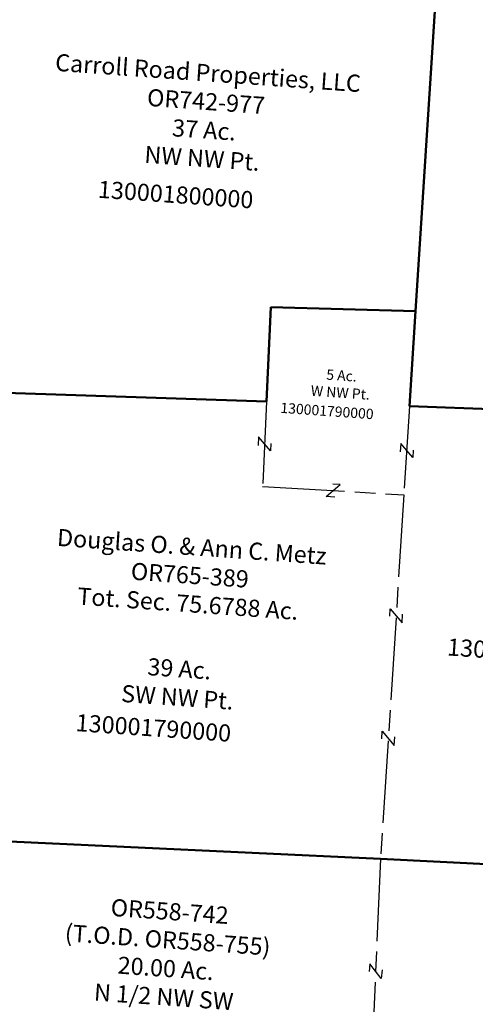
# Model space of a CAD drawing. Units: feet. Extents: x 1899283 to 1934900, y 532405 to 571684.
# Drawn here: x 1923486 to 1924817, y 557028 to 559903 of the extents above; entities that cross this region are included whole.
import ezdxf

# ---------------------------------------------------------------- set-up
doc = ezdxf.new("R2010")
doc.units = ezdxf.units.FT
doc.header["$MEASUREMENT"] = 0
doc.linetypes.add('ACAD_ISO08W100', pattern=[36, 24, -3, 6, -3])
for name, color, linetype in [('OWNER', 7, 'Continuous'), ('PARCEL NUMBER', 211, 'Continuous'), ('TIE-IN', 7, 'Continuous'), ('TRACT LINE', 5, 'ACAD_ISO08W100')]:
    doc.layers.add(name, color=color, linetype=linetype)
doc.layers.add('PROPERTY LINE', color=1, linetype='Continuous', lineweight=50)
doc.styles.get("Standard").update_dxf_attribs({"font": 'romans.shx', "height": 40})

msp = doc.modelspace()

# ---------------------------------------------------------------- linework, layer by layer
at = {"layer": 'PROPERTY LINE', "ltscale": 10}
for p, q in [((1924712.6, 560147.4), (1924642.5, 559051.9)), ((1924219.7, 559063.3), (1924206.9, 558788.3)), ((1924642.5, 559051.9), (1924219.7, 559063.3)), ((1924642.5, 559051.9), (1924624.8, 558774.7)), ((1923344.6, 558816), (1924206.9, 558788.3)), ((1924624.8, 558774.7), (1925470.9, 558740.9)), ((1923269.5, 557512.6), (1924540.1, 557452.3)), ((1924540.1, 557452.3), (1925452.4, 557407.2))]:
    msp.add_line(p, q, dxfattribs=at)
at = {"layer": 'TIE-IN', "ltscale": 3}
for points in [[(1924219.9, 558665.6), (1924218.9, 558643.9), (1924183.4, 558684.5), (1924182.2, 558659.4)], [(1924635.3, 558646.1), (1924633.9, 558624.4), (1924599, 558665.7), (1924597.4, 558640.6)], [(1924406.4, 558508.8), (1924381.3, 558510.2), (1924422.3, 558545.3), (1924400.6, 558546.6)], [(1924566.8, 558161.2), (1924568.1, 558182.9), (1924603, 558141.7), (1924604.6, 558166.8)], [(1924543.9, 557803.4), (1924545.2, 557825.1), (1924580.1, 557783.9), (1924581.7, 557809)], [(1924544.8, 557128.3), (1924542.2, 557103.3), (1924509, 557145.8), (1924506.8, 557124.2)]]:
    msp.add_lwpolyline(points, dxfattribs=at)
at = {"layer": 'TRACT LINE', "ltscale": 10}
for p, q in [((1924206.9, 558788.3), (1924195.4, 558540.1)), ((1924624.8, 558774.7), (1924608.2, 558515.4)), ((1924195.4, 558540.1), (1924608.2, 558515.4)), ((1924608.2, 558515.4), (1924540.1, 557452.3)), ((1924540.1, 557452.3), (1924511.1, 556796.8))]:
    msp.add_line(p, q, dxfattribs=at)

# ---------------------------------------------------------------- texts
at = {"layer": 'OWNER', "attachment_point": 5, "rotation": 356}
for s, insert, char_height, width in [('Carroll Road Properties, LLC \\POR742-977\\P37 Ac.\\PNW NW Pt.', (1924027, 559616), 50, 1158.533), ('5 Ac.\\PW NW Pt.', (1924424.1, 558835), 30, 434.152), ('Douglas O. & Ann C. Metz\\POR765-389\\PTot. Sec. 75.6788 Ac.', (1923982.6, 558274.4), 50, 1071.266), ('39 Ac.\\PSW NW Pt.', (1923949, 557959.6), 50, 960.412), ('\\POR558-742\\P(T.O.D. OR558-755)\\P20.00 Ac.\\PN 1/2 NW SW', (1923917.9, 557209.6), 50, 960.412)]:
    msp.add_mtext(s, dxfattribs=dict(at, insert=insert, char_height=char_height, width=width))
at = {"layer": 'PARCEL NUMBER'}
for s, height, p in [('130001800000', 50, (1923713.4, 559382.9)), ('130001790000', 30, (1924246.7, 558754.9)), ('130001790000', 50, (1924733.3, 558046.7)), ('130001790000', 50, (1923648.4, 557825.8))]:
    msp.add_text(s, height=height, rotation=356, dxfattribs=at).set_placement(p)

doc.saveas('drawing.dxf')
